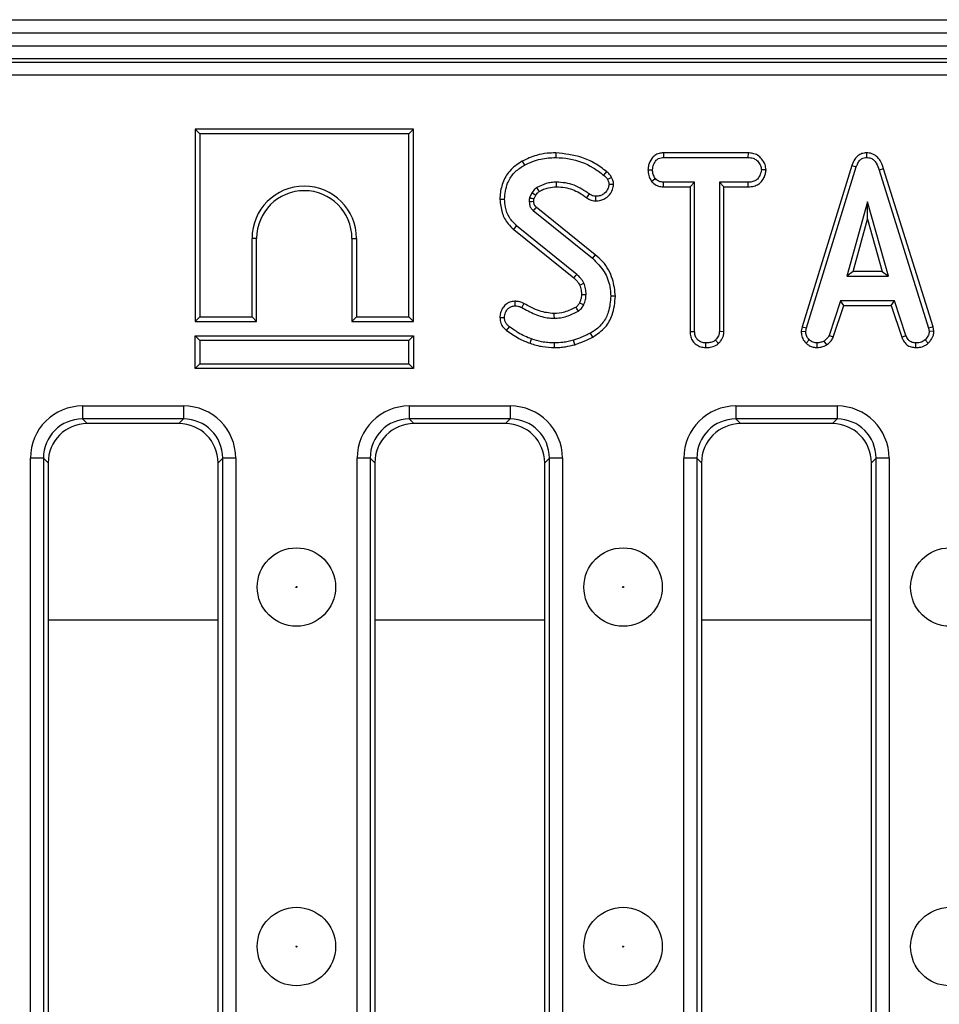
# Model space of a CAD drawing. Units: millimetres. Extents: x 40 to 2075, y -24 to 1455.
# Drawn here: x 334 to 404, y 771 to 846 of the extents above; entities that cross this region are included whole.
import ezdxf

# ---------------------------------------------------------------- set-up
doc = ezdxf.new("R2010")
doc.units = ezdxf.units.MM
doc.header["$LTSCALE"] = 5
doc.linetypes.add('SLD-Solid', pattern=[0])

msp = doc.modelspace()

# ---------------------------------------------------------------- linework, layer by layer
at = {"color": 7, "linetype": 'SLD-Solid', "lineweight": 25}
for p, q in [((218.245, 845.863), (1217.245, 845.863)), ((218.245, 844.863), (1217.245, 844.863)), ((218.245, 843.863), (1217.245, 843.863)), ((1217.245, 842.863), (218.245, 842.863)), ((222.091, 842.605), (713.399, 842.605)), ((713.399, 841.609), (222.091, 841.609)), ((347.494, 837.487), (347.494, 822.782)), ((347.494, 837.487), (347.847, 837.135)), ((364.199, 837.487), (347.494, 837.487)), ((347.847, 837.135), (347.847, 823.135)), ((363.847, 837.135), (347.847, 837.135)), ((364.199, 837.487), (363.847, 837.135)), ((363.847, 823.135), (363.847, 837.135)), ((364.199, 822.782), (364.199, 837.487)), ((375.088, 835.677), (375.088, 835.324)), ((383.33, 835.676), (383.34, 835.324)), ((389.81, 835.676), (383.33, 835.676)), ((383.34, 835.324), (389.802, 835.324)), ((389.81, 835.676), (389.802, 835.324)), ((398.868, 835.677), (398.87, 835.324)), ((372.523, 835.042), (372.693, 834.733)), ((397.755, 834.715), (393.936, 822.368)), ((394.279, 822.284), (398.09, 834.602)), ((397.755, 834.715), (398.09, 834.602)), ((382.15, 834.38), (382.503, 834.378)), ((391.181, 834.378), (390.828, 834.378)), ((400.183, 834.462), (399.845, 834.36)), ((399.845, 834.36), (403.62, 822.273)), ((403.963, 822.36), (400.183, 834.462)), ((379.522, 833.26), (379.167, 833.257)), ((382.421, 833.497), (382.698, 833.719)), ((383.328, 833.079), (383.337, 833.432)), ((383.328, 833.079), (385.367, 833.079)), ((385.72, 833.432), (383.337, 833.432)), ((385.367, 833.079), (385.72, 833.432)), ((385.367, 833.079), (385.367, 822.002)), ((385.72, 822.007), (385.72, 833.432)), ((387.611, 833.432), (387.611, 822.007)), ((387.964, 833.079), (387.611, 833.432)), ((389.805, 833.432), (387.611, 833.432)), ((387.964, 821.997), (387.964, 833.079)), ((387.964, 833.079), (389.811, 833.079)), ((389.811, 833.079), (389.805, 833.432)), ((373.249, 832.607), (373.083, 832.238)), ((373.425, 832.137), (373.557, 832.431)), ((377.463, 832.243), (377.668, 832.53)), ((378.16, 832), (378.162, 832.353)), ((370.818, 832.123), (371.171, 832.122)), ((378.118, 827.885), (373.601, 831.526)), ((398.959, 831.918), (397.374, 826.243)), ((400.543, 826.243), (398.959, 831.918)), ((398.959, 830.607), (398.959, 831.918)), ((373.373, 831.256), (377.896, 827.611)), ((371.875, 829.816), (372.099, 830.088)), ((376.708, 826.382), (372.099, 830.088)), ((397.839, 826.595), (398.959, 830.607)), ((398.959, 830.607), (400.079, 826.595)), ((371.875, 829.816), (376.474, 826.117)), ((351.847, 823.135), (351.847, 829.135)), ((352.199, 829.135), (351.847, 829.135)), ((352.199, 822.782), (352.199, 829.135)), ((359.494, 829.135), (359.847, 829.135)), ((359.494, 829.135), (359.494, 822.782)), ((359.847, 829.135), (359.847, 823.135)), ((378.118, 827.885), (377.896, 827.611)), ((397.839, 826.595), (397.374, 826.243)), ((397.374, 826.243), (400.543, 826.243)), ((400.079, 826.595), (397.839, 826.595)), ((400.079, 826.595), (400.543, 826.243)), ((371.959, 824.326), (371.963, 823.972)), ((372.651, 824.162), (372.489, 823.848)), ((379.659, 824.713), (379.306, 824.711)), ((396.875, 824.351), (396.003, 821.699)), ((396.331, 821.568), (397.13, 823.998)), ((401.019, 824.351), (396.875, 824.351)), ((397.13, 823.998), (396.875, 824.351)), ((397.13, 823.998), (400.764, 823.998)), ((400.764, 823.998), (401.019, 824.351)), ((400.764, 823.998), (401.563, 821.572)), ((401.891, 821.702), (401.019, 824.351)), ((347.494, 822.782), (347.847, 823.135)), ((347.494, 822.782), (352.199, 822.782)), ((347.847, 823.135), (351.847, 823.135)), ((352.199, 822.782), (351.847, 823.135)), ((359.494, 822.782), (359.847, 823.135)), ((359.494, 822.782), (364.199, 822.782)), ((359.847, 823.135), (363.847, 823.135)), ((364.199, 822.782), (363.847, 823.135)), ((370.818, 823.08), (371.171, 823.083)), ((371.33, 822.096), (371.54, 822.379)), ((377.926, 821.583), (377.754, 821.891)), ((385.367, 822.002), (385.72, 822.007)), ((387.964, 821.997), (387.611, 822.007)), ((393.936, 822.368), (393.875, 822.025)), ((393.875, 822.025), (394.229, 822.004)), ((393.936, 822.368), (394.279, 822.284)), ((394.229, 822.004), (394.279, 822.284)), ((403.963, 822.36), (403.62, 822.273)), ((403.62, 822.273), (403.674, 822.004)), ((404.028, 822.027), (403.674, 822.004)), ((404.028, 822.027), (403.963, 822.36)), ((347.494, 821.687), (347.847, 821.335)), ((347.494, 821.687), (364.199, 821.687)), ((347.494, 819.182), (347.494, 821.687)), ((363.847, 821.335), (347.847, 821.335)), ((347.847, 821.335), (347.847, 819.535)), ((364.199, 821.687), (363.847, 821.335)), ((363.847, 819.535), (363.847, 821.335)), ((364.199, 821.687), (364.199, 819.182)), ((373.124, 821.109), (373.24, 821.442)), ((374.988, 820.782), (374.99, 821.135)), ((376.539, 821), (376.439, 821.338)), ((386.568, 820.782), (386.571, 821.135)), ((387.544, 821.09), (387.304, 821.35)), ((394.253, 821.123), (394.495, 821.38)), ((395.106, 820.781), (395.089, 821.135)), ((395.828, 820.986), (395.63, 821.279)), ((396.331, 821.568), (396.003, 821.699)), ((401.563, 821.572), (401.891, 821.702)), ((402.644, 820.781), (402.651, 821.135)), ((403.596, 821.113), (403.357, 821.374)), ((347.494, 819.182), (347.847, 819.535)), ((347.847, 819.535), (363.847, 819.535)), ((364.199, 819.182), (363.847, 819.535)), ((364.199, 819.182), (347.494, 819.182)), ((338.876, 816.317), (346.614, 816.317)), ((338.876, 816.317), (338.876, 815.32)), ((346.614, 816.317), (346.614, 815.32)), ((363.876, 816.317), (371.614, 816.317)), ((363.876, 816.317), (363.876, 815.32)), ((371.614, 816.317), (371.614, 815.32)), ((388.876, 816.317), (396.614, 816.317)), ((388.876, 816.317), (388.876, 815.32)), ((396.614, 816.317), (396.614, 815.32)), ((346.614, 815.32), (338.876, 815.32)), ((338.876, 815.32), (339.234, 814.963)), ((346.257, 814.963), (339.234, 814.963)), ((346.257, 814.963), (346.614, 815.32)), ((371.614, 815.32), (363.876, 815.32)), ((363.876, 815.32), (364.234, 814.963)), ((371.257, 814.963), (364.234, 814.963)), ((371.257, 814.963), (371.614, 815.32)), ((396.614, 815.32), (388.876, 815.32)), ((388.876, 815.32), (389.234, 814.963)), ((396.257, 814.963), (389.234, 814.963)), ((396.257, 814.963), (396.614, 815.32)), ((334.891, 737.594), (334.891, 812.332)), ((335.888, 812.332), (334.891, 812.332)), ((335.888, 812.332), (335.888, 737.594)), ((336.245, 811.974), (335.888, 812.332)), ((336.245, 811.974), (336.245, 737.951)), ((349.603, 812.332), (349.245, 811.974)), ((349.245, 737.951), (349.245, 811.974)), ((350.599, 812.332), (349.603, 812.332)), ((349.603, 737.594), (349.603, 812.332)), ((350.599, 812.332), (350.599, 737.594)), ((359.891, 737.594), (359.891, 812.332)), ((360.888, 812.332), (359.891, 812.332)), ((360.888, 812.332), (360.888, 737.594)), ((361.245, 811.974), (360.888, 812.332)), ((361.245, 811.974), (361.245, 737.951)), ((374.603, 812.332), (374.245, 811.974)), ((374.245, 737.951), (374.245, 811.974)), ((375.599, 812.332), (374.603, 812.332)), ((374.603, 737.594), (374.603, 812.332)), ((375.599, 812.332), (375.599, 737.594)), ((384.891, 737.594), (384.891, 812.332)), ((385.888, 812.332), (384.891, 812.332)), ((385.888, 812.332), (385.888, 737.594)), ((386.245, 811.974), (385.888, 812.332)), ((386.245, 811.974), (386.245, 737.951)), ((399.603, 812.332), (399.245, 811.974)), ((399.245, 737.951), (399.245, 811.974)), ((400.599, 812.332), (399.603, 812.332)), ((399.603, 737.594), (399.603, 812.332)), ((400.599, 812.332), (400.599, 737.594))]:
    msp.add_line(p, q, dxfattribs=at)
at = {"color": 8, "linetype": 'SLD-Solid', "lineweight": 25}
for p, q in [((336.245, 799.963), (349.245, 799.963)), ((361.245, 799.963), (374.245, 799.963)), ((386.245, 799.963), (399.245, 799.963))]:
    msp.add_line(p, q, dxfattribs=at)
at = {"color": 7, "linetype": 'SLD-Solid', "lineweight": 25, "flags": 128}
for points in [[(378.975, 834.25), (378.867, 834.116), (378.753, 833.976)], [(379.369, 833.786), (379.214, 833.711), (379.052, 833.633)], [(373.83, 832.728), (373.764, 832.835), (373.645, 833.03)], [(375.142, 833.079), (375.142, 833.181), (375.141, 833.306), (375.141, 833.432)], [(373.557, 832.431), (373.447, 832.494), (373.249, 832.607)], [(373.415, 831.947), (373.383, 831.946), (373.248, 831.942), (373.063, 831.936)], [(376.474, 826.117), (376.55, 826.203), (376.629, 826.292), (376.708, 826.382)], [(376.918, 825.573), (377.024, 825.619), (377.133, 825.666), (377.243, 825.713)], [(377.061, 824.834), (377.168, 824.836), (377.291, 824.837), (377.414, 824.838)], [(376.914, 824.209), (376.964, 824.186), (377.099, 824.123), (377.234, 824.061)], [(374.955, 823.379), (374.957, 823.243), (374.961, 823.026)]]:
    msp.add_lwpolyline(points, dxfattribs=at)
at = {"color": 7, "linetype": 'SLD-Solid', "lineweight": 25}
for centre, radius in [((355.245, 802.463), 3), ((380.245, 802.463), 3), ((405.245, 802.463), 3), ((355.245, 802.463), 0.042), ((380.245, 802.463), 0.042), ((355.245, 774.963), 3), ((380.245, 774.963), 3), ((405.245, 774.963), 3), ((355.245, 774.963), 0.042), ((380.245, 774.963), 0.042)]:
    msp.add_circle(centre, radius, dxfattribs=at)
for centre, radius, start, end in [((355.847, 829.135), 4, 0, 180), ((355.847, 829.135), 3.647, 0, 180), ((571.783, 663.733), 259.673, 139.74683, 139.82467), ((175.214, 704.662), 234.062, 30.53198, 30.61842)]:
    msp.add_arc(centre, radius, start, end, dxfattribs=at)
for centre, major_axis, ratio, start_param, end_param in [((338.907, 812.301), (-2.85, 2.85), 0.992433, 5.501585, 7.064785), ((346.584, 812.301), (2.85, 2.85), 0.992433, 5.501585, 7.064785), ((363.907, 812.301), (-2.85, 2.85), 0.992433, 5.501585, 7.064785), ((371.584, 812.301), (2.85, 2.85), 0.992433, 5.501585, 7.064785), ((388.907, 812.301), (-2.85, 2.85), 0.992433, 5.501585, 7.064785), ((396.584, 812.301), (2.85, 2.85), 0.992433, 5.501585, 7.064785), ((338.907, 812.301), (2.148, -2.148), 0.98747, 2.359993, 3.923193), ((339.257, 811.951), (-2.137, 2.137), 0.992433, 5.501585, 7.064785), ((346.234, 811.951), (2.137, 2.137), 0.992433, 5.501585, 7.064785), ((346.584, 812.301), (2.148, 2.148), 0.98747, 5.501585, 7.064785), ((363.907, 812.301), (2.148, -2.148), 0.98747, 2.359993, 3.923193), ((364.257, 811.951), (-2.137, 2.137), 0.992433, 5.501585, 7.064785), ((371.234, 811.951), (2.137, 2.137), 0.992433, 5.501585, 7.064785), ((371.584, 812.301), (2.148, 2.148), 0.98747, 5.501585, 7.064785), ((388.907, 812.301), (2.148, -2.148), 0.98747, 2.359993, 3.923193), ((389.257, 811.951), (-2.137, 2.137), 0.992433, 5.501585, 7.064785), ((396.234, 811.951), (2.137, 2.137), 0.992433, 5.501585, 7.064785), ((396.584, 812.301), (2.148, 2.148), 0.98747, 5.501585, 7.064785)]:
    msp.add_ellipse(centre, major_axis=major_axis, ratio=ratio, start_param=start_param, end_param=end_param, dxfattribs=at)
for points, knots in [([(375.088, 835.677), (374.87, 835.67), (374.377, 835.655), (373.496, 835.49), (372.884, 835.208), (372.523, 835.042)], [0, 0, 0, 0, 0.245356, 0.554324, 1, 1, 1, 1]), ([(372.693, 834.733), (372.894, 834.832), (373.295, 835.032), (374.097, 835.266), (374.705, 835.301), (375.088, 835.324)], [0, 0, 0, 0, 0.269366, 0.539369, 1, 1, 1, 1]), ([(378.975, 834.25), (378.681, 834.469), (378.099, 834.902), (376.809, 835.496), (375.768, 835.605), (375.088, 835.677)], [0, 0, 0, 0, 0.260453, 0.516581, 1, 1, 1, 1]), ([(375.088, 835.324), (375.434, 835.303), (376.429, 835.243), (377.707, 834.758), (378.49, 834.172), (378.753, 833.976)], [0, 0, 0, 0, 0.261434, 0.751939, 1, 1, 1, 1]), ([(383.33, 835.676), (383.217, 835.668), (382.989, 835.651), (382.67, 835.502), (382.378, 835.195), (382.184, 834.804), (382.16, 834.497), (382.15, 834.38)], [0, 0, 0, 0, 0.174316, 0.3505979, 0.5274881, 0.82017, 1, 1, 1, 1]), ([(382.503, 834.378), (382.521, 834.51), (382.556, 834.775), (382.73, 835.081), (382.955, 835.252), (383.152, 835.314), (383.282, 835.321), (383.34, 835.324)], [0, 0, 0, 0, 0.283612, 0.56693, 0.722451, 0.87707, 1, 1, 1, 1]), ([(389.802, 835.324), (389.939, 835.314), (390.171, 835.297), (390.488, 835.116), (390.683, 834.858), (390.81, 834.598), (390.823, 834.437), (390.828, 834.378)], [0, 0, 0, 0, 0.264598, 0.447208, 0.688116, 0.88539, 1, 1, 1, 1]), ([(391.181, 834.378), (391.165, 834.514), (391.127, 834.823), (390.878, 835.206), (390.553, 835.51), (390.182, 835.654), (389.929, 835.669), (389.81, 835.676)], [0, 0, 0, 0, 0.195209, 0.443365, 0.636189, 0.829317, 1, 1, 1, 1]), ([(398.868, 835.677), (398.747, 835.665), (398.509, 835.643), (398.2, 835.458), (397.927, 835.152), (397.82, 834.88), (397.755, 834.715)], [0, 0, 0, 0, 0.230103, 0.448444, 0.665864, 1, 1, 1, 1]), ([(398.09, 834.602), (398.126, 834.699), (398.199, 834.894), (398.365, 835.128), (398.575, 835.277), (398.747, 835.317), (398.845, 835.322), (398.87, 835.324)], [0, 0, 0, 0, 0.272037, 0.546502, 0.740297, 0.934766, 1, 1, 1, 1]), ([(400.183, 834.462), (400.11, 834.678), (399.991, 835.03), (399.656, 835.426), (399.284, 835.64), (399.004, 835.671), (398.869, 835.677), (398.868, 835.677)], [0, 0, 0, 0, 0.351397, 0.570317, 0.790186, 0.999741, 1, 1, 1, 1]), ([(398.87, 835.324), (398.985, 835.313), (399.195, 835.292), (399.456, 835.121), (399.694, 834.819), (399.784, 834.544), (399.845, 834.36)], [0, 0, 0, 0, 0.230852, 0.420998, 0.611074, 1, 1, 1, 1]), ([(372.523, 835.042), (372.178, 834.814), (371.541, 834.393), (370.998, 833.403), (370.831, 832.637), (370.82, 832.208), (370.818, 832.123)], [0, 0, 0, 0, 0.344244, 0.637214, 0.927993, 1, 1, 1, 1]), ([(371.171, 832.122), (371.214, 832.541), (371.288, 833.251), (371.824, 834.123), (372.338, 834.521), (372.639, 834.7), (372.693, 834.733)], [0, 0, 0, 0, 0.393394, 0.667413, 0.940677, 1, 1, 1, 1]), ([(378.753, 833.976), (378.792, 833.944), (378.869, 833.881), (378.979, 833.772), (379.027, 833.68), (379.052, 833.633)], [0, 0, 0, 0, 0.325221, 0.655942, 1, 1, 1, 1]), ([(379.369, 833.786), (379.321, 833.872), (379.246, 834.004), (379.099, 834.149), (379.016, 834.216), (378.975, 834.25)], [0, 0, 0, 0, 0.477507, 0.738032, 1, 1, 1, 1]), ([(379.522, 833.26), (379.516, 833.317), (379.504, 833.43), (379.458, 833.61), (379.401, 833.723), (379.369, 833.786)], [0, 0, 0, 0, 0.31412, 0.616993, 1, 1, 1, 1]), ([(382.15, 834.38), (382.161, 834.234), (382.183, 833.92), (382.338, 833.645), (382.421, 833.497)], [0, 0, 0, 0, 0.465248, 1, 1, 1, 1]), ([(382.698, 833.719), (382.645, 833.817), (382.564, 833.968), (382.51, 834.196), (382.505, 834.317), (382.503, 834.378)], [0, 0, 0, 0, 0.479636, 0.736831, 1, 1, 1, 1]), ([(390.828, 834.378), (390.796, 834.226), (390.744, 833.972), (390.556, 833.679), (390.316, 833.507), (390.059, 833.44), (389.879, 833.434), (389.805, 833.432)], [0, 0, 0, 0, 0.296649, 0.497958, 0.653264, 0.855987, 1, 1, 1, 1]), ([(389.811, 833.079), (389.961, 833.088), (390.24, 833.103), (390.625, 833.266), (390.941, 833.59), (391.138, 833.981), (391.17, 834.274), (391.181, 834.378)], [0, 0, 0, 0, 0.213975, 0.396333, 0.579919, 0.85111, 1, 1, 1, 1]), ([(373.645, 833.03), (373.587, 832.986), (373.48, 832.905), (373.355, 832.755), (373.284, 832.657), (373.249, 832.607)], [0, 0, 0, 0, 0.376293, 0.686679, 1, 1, 1, 1]), ([(375.141, 833.432), (375.009, 833.427), (374.745, 833.418), (374.232, 833.306), (373.879, 833.14), (373.645, 833.03)], [0, 0, 0, 0, 0.252929, 0.506481, 1, 1, 1, 1]), ([(373.83, 832.728), (373.94, 832.784), (374.167, 832.899), (374.605, 833.041), (374.94, 833.065), (375.142, 833.079)], [0, 0, 0, 0, 0.269466, 0.558598, 1, 1, 1, 1]), ([(377.668, 832.53), (377.29, 832.782), (376.722, 833.159), (375.833, 833.396), (375.374, 833.42), (375.141, 833.432)], [0, 0, 0, 0, 0.495013, 0.743506, 1, 1, 1, 1]), ([(375.142, 833.079), (375.362, 833.067), (375.973, 833.035), (376.778, 832.732), (377.279, 832.375), (377.463, 832.243)], [0, 0, 0, 0, 0.263623, 0.729733, 1, 1, 1, 1]), ([(378.16, 832), (378.368, 832.021), (378.715, 832.056), (379.161, 832.394), (379.449, 832.793), (379.501, 833.129), (379.522, 833.26)], [0, 0, 0, 0, 0.301644, 0.50242, 0.806857, 1, 1, 1, 1]), ([(379.167, 833.257), (379.148, 833.159), (379.095, 832.894), (378.863, 832.591), (378.556, 832.404), (378.331, 832.36), (378.2, 832.354), (378.162, 832.353)], [0, 0, 0, 0, 0.203236, 0.543221, 0.733877, 0.923524, 1, 1, 1, 1]), ([(379.052, 833.633), (379.082, 833.575), (379.127, 833.488), (379.156, 833.358), (379.163, 833.291), (379.167, 833.257)], [0, 0, 0, 0, 0.489039, 0.742709, 1, 1, 1, 1]), ([(382.421, 833.497), (382.458, 833.46), (382.586, 833.33), (382.85, 833.151), (383.139, 833.088), (383.298, 833.081), (383.328, 833.079)], [0, 0, 0, 0, 0.15483, 0.533434, 0.912891, 1, 1, 1, 1]), ([(383.337, 833.432), (383.226, 833.442), (383.002, 833.463), (382.803, 833.614), (382.712, 833.705), (382.698, 833.719)], [0, 0, 0, 0, 0.458262, 0.922464, 1, 1, 1, 1]), ([(373.557, 832.431), (373.595, 832.484), (373.655, 832.568), (373.748, 832.668), (373.805, 832.71), (373.83, 832.728)], [0, 0, 0, 0, 0.481343, 0.769299, 1, 1, 1, 1]), ([(378.162, 832.353), (378.093, 832.358), (377.936, 832.37), (377.775, 832.456), (377.686, 832.518), (377.668, 832.53)], [0, 0, 0, 0, 0.388136, 0.876637, 1, 1, 1, 1]), ([(370.818, 832.123), (370.854, 831.774), (370.922, 831.107), (371.338, 830.307), (371.724, 829.954), (371.875, 829.816)], [0, 0, 0, 0, 0.401394, 0.764997, 1, 1, 1, 1]), ([(372.099, 830.088), (371.899, 830.29), (371.499, 830.692), (371.222, 831.433), (371.186, 831.918), (371.171, 832.122)], [0, 0, 0, 0, 0.366765, 0.732939, 1, 1, 1, 1]), ([(373.083, 832.238), (373.08, 832.213), (373.072, 832.163), (373.062, 832.062), (373.063, 831.986), (373.063, 831.936)], [0, 0, 0, 0, 0.250567, 0.501265, 1, 1, 1, 1]), ([(373.063, 831.936), (373.067, 831.871), (373.076, 831.717), (373.151, 831.481), (373.283, 831.335), (373.361, 831.267), (373.373, 831.256)], [0, 0, 0, 0, 0.25188, 0.598775, 0.935197, 1, 1, 1, 1]), ([(373.425, 832.137), (373.402, 832.144), (373.334, 832.164), (373.22, 832.197), (373.129, 832.224), (373.083, 832.238)], [0, 0, 0, 0, 0.198641, 0.599321, 1, 1, 1, 1]), ([(373.415, 831.947), (373.415, 831.969), (373.415, 832.016), (373.417, 832.08), (373.423, 832.121), (373.425, 832.137)], [0, 0, 0, 0, 0.343698, 0.741216, 1, 1, 1, 1]), ([(373.601, 831.526), (373.579, 831.545), (373.544, 831.576), (373.501, 831.621), (373.471, 831.667), (373.447, 831.721), (373.429, 831.791), (373.421, 831.867), (373.417, 831.921), (373.415, 831.947)], [0, 0, 0, 0, 0.1860401, 0.2875217, 0.389185, 0.5238861, 0.6583945, 0.8392664, 1, 1, 1, 1]), ([(377.463, 832.243), (377.519, 832.205), (377.679, 832.096), (377.923, 832.013), (378.104, 832.003), (378.16, 832)], [0, 0, 0, 0, 0.271849, 0.776206, 1, 1, 1, 1]), ([(379.659, 824.713), (379.61, 825.156), (379.506, 826.104), (378.895, 827.209), (378.316, 827.713), (378.118, 827.885)], [0, 0, 0, 0, 0.366655, 0.783912, 1, 1, 1, 1]), ([(377.896, 827.611), (378.223, 827.291), (378.844, 826.683), (379.244, 825.609), (379.289, 824.957), (379.306, 824.711)], [0, 0, 0, 0, 0.4093954, 0.77778, 1, 1, 1, 1]), ([(377.243, 825.713), (377.209, 825.777), (377.141, 825.905), (376.965, 826.133), (376.81, 826.282), (376.708, 826.382)], [0, 0, 0, 0, 0.251159, 0.502768, 1, 1, 1, 1]), ([(376.474, 826.117), (376.522, 826.07), (376.622, 825.973), (376.785, 825.803), (376.87, 825.657), (376.918, 825.573)], [0, 0, 0, 0, 0.2846106, 0.5914409, 1, 1, 1, 1]), ([(376.918, 825.573), (376.939, 825.511), (376.985, 825.377), (377.047, 825.132), (377.056, 824.945), (377.061, 824.834)], [0, 0, 0, 0, 0.262372, 0.560966, 1, 1, 1, 1]), ([(377.414, 824.838), (377.41, 824.914), (377.403, 825.064), (377.365, 825.361), (377.291, 825.573), (377.243, 825.713)], [0, 0, 0, 0, 0.2515982, 0.5034841, 1, 1, 1, 1]), ([(377.061, 824.834), (377.058, 824.771), (377.051, 824.638), (376.997, 824.429), (376.943, 824.287), (376.914, 824.209)], [0, 0, 0, 0, 0.295919, 0.613407, 1, 1, 1, 1]), ([(377.234, 824.061), (377.26, 824.124), (377.312, 824.251), (377.385, 824.509), (377.402, 824.708), (377.414, 824.838)], [0, 0, 0, 0, 0.255417, 0.511063, 1, 1, 1, 1]), ([(371.959, 824.326), (371.827, 824.313), (371.575, 824.29), (371.253, 824.089), (371.003, 823.804), (370.845, 823.454), (370.826, 823.197), (370.818, 823.08)], [0, 0, 0, 0, 0.210237, 0.400453, 0.589368, 0.812751, 1, 1, 1, 1]), ([(372.651, 824.162), (372.579, 824.195), (372.446, 824.255), (372.213, 824.315), (372.053, 824.322), (371.959, 824.326)], [0, 0, 0, 0, 0.3310064, 0.6085737, 1, 1, 1, 1]), ([(374.955, 823.379), (374.58, 823.422), (373.979, 823.49), (373.229, 823.836), (372.843, 824.054), (372.651, 824.162)], [0, 0, 0, 0, 0.457648, 0.730982, 1, 1, 1, 1]), ([(376.914, 824.209), (376.895, 824.173), (376.856, 824.096), (376.773, 823.978), (376.694, 823.908), (376.644, 823.875), (376.643, 823.874)], [0, 0, 0, 0, 0.280723, 0.591425, 0.99104, 1, 1, 1, 1]), ([(376.823, 823.57), (376.903, 823.631), (377.029, 823.728), (377.154, 823.906), (377.207, 824.009), (377.234, 824.061)], [0, 0, 0, 0, 0.462608, 0.728952, 1, 1, 1, 1]), ([(379.306, 824.711), (379.27, 824.301), (379.209, 823.585), (378.745, 822.649), (378.197, 822.165), (377.846, 821.948), (377.754, 821.891)], [0, 0, 0, 0, 0.363526, 0.633285, 0.903948, 1, 1, 1, 1]), ([(377.926, 821.583), (378.269, 821.814), (378.911, 822.247), (379.536, 823.383), (379.614, 824.227), (379.659, 824.713)], [0, 0, 0, 0, 0.327268, 0.612033, 1, 1, 1, 1]), ([(371.171, 823.083), (371.184, 823.212), (371.208, 823.442), (371.382, 823.713), (371.587, 823.897), (371.796, 823.962), (371.922, 823.97), (371.963, 823.972)], [0, 0, 0, 0, 0.290637, 0.519308, 0.712032, 0.906938, 1, 1, 1, 1]), ([(371.963, 823.972), (372.038, 823.969), (372.165, 823.964), (372.342, 823.915), (372.44, 823.871), (372.489, 823.848)], [0, 0, 0, 0, 0.408568, 0.700996, 1, 1, 1, 1]), ([(372.489, 823.848), (372.817, 823.667), (373.476, 823.302), (374.333, 823.045), (374.836, 823.03), (374.961, 823.026)], [0, 0, 0, 0, 0.42753, 0.858037, 1, 1, 1, 1]), ([(376.643, 823.874), (376.503, 823.802), (376.217, 823.653), (375.66, 823.44), (375.225, 823.403), (374.955, 823.379)], [0, 0, 0, 0, 0.2670906, 0.5452188, 1, 1, 1, 1]), ([(374.961, 823.026), (375.125, 823.035), (375.454, 823.053), (376.093, 823.206), (376.532, 823.425), (376.823, 823.57)], [0, 0, 0, 0, 0.251611, 0.503897, 1, 1, 1, 1]), ([(370.818, 823.08), (370.832, 822.931), (370.859, 822.656), (371.061, 822.315), (371.244, 822.166), (371.33, 822.096)], [0, 0, 0, 0, 0.386547, 0.712084, 1, 1, 1, 1]), ([(371.54, 822.379), (371.482, 822.426), (371.363, 822.519), (371.231, 822.717), (371.181, 822.915), (371.173, 823.04), (371.171, 823.083)], [0, 0, 0, 0, 0.271117, 0.545123, 0.843766, 1, 1, 1, 1]), ([(371.33, 822.096), (371.483, 821.99), (371.793, 821.776), (372.367, 821.398), (372.835, 821.219), (373.124, 821.109)], [0, 0, 0, 0, 0.27204, 0.550404, 1, 1, 1, 1]), ([(373.24, 821.442), (373.064, 821.506), (372.713, 821.633), (372.146, 821.956), (371.767, 822.221), (371.54, 822.379)], [0, 0, 0, 0, 0.287235, 0.57519, 1, 1, 1, 1]), ([(377.754, 821.891), (377.639, 821.835), (377.409, 821.722), (376.971, 821.536), (376.645, 821.415), (376.439, 821.338)], [0, 0, 0, 0, 0.269087, 0.538191, 1, 1, 1, 1]), ([(385.367, 822.002), (385.376, 821.871), (385.394, 821.613), (385.558, 821.256), (385.835, 820.993), (386.181, 820.816), (386.437, 820.793), (386.568, 820.782)], [0, 0, 0, 0, 0.205626, 0.402318, 0.600165, 0.795084, 1, 1, 1, 1]), ([(386.571, 821.135), (386.458, 821.146), (386.231, 821.17), (385.964, 821.34), (385.786, 821.582), (385.724, 821.809), (385.721, 821.96), (385.72, 822.007)], [0, 0, 0, 0, 0.247235, 0.497262, 0.666955, 0.898654, 1, 1, 1, 1]), ([(387.611, 822.007), (387.603, 821.922), (387.584, 821.723), (387.447, 821.505), (387.337, 821.386), (387.304, 821.35)], [0, 0, 0, 0, 0.340075, 0.804116, 1, 1, 1, 1]), ([(387.544, 821.09), (387.597, 821.148), (387.757, 821.322), (387.932, 821.63), (387.955, 821.893), (387.964, 821.997)], [0, 0, 0, 0, 0.228921, 0.69603, 1, 1, 1, 1]), ([(393.875, 822.025), (393.877, 821.969), (393.886, 821.78), (393.964, 821.461), (394.138, 821.235), (394.243, 821.133), (394.253, 821.123)], [0, 0, 0, 0, 0.168957, 0.564195, 0.957817, 1, 1, 1, 1]), ([(394.495, 821.38), (394.422, 821.459), (394.276, 821.619), (394.237, 821.858), (394.23, 821.984), (394.229, 822.004)], [0, 0, 0, 0, 0.454953, 0.913783, 1, 1, 1, 1]), ([(403.674, 822.004), (403.66, 821.908), (403.628, 821.693), (403.473, 821.497), (403.374, 821.392), (403.357, 821.374)], [0, 0, 0, 0, 0.396998, 0.895935, 1, 1, 1, 1]), ([(403.596, 821.113), (403.659, 821.181), (403.826, 821.359), (404.001, 821.672), (404.021, 821.925), (404.028, 822.027)], [0, 0, 0, 0, 0.2685399, 0.7069881, 1, 1, 1, 1]), ([(373.124, 821.109), (373.28, 821.057), (373.595, 820.953), (374.216, 820.816), (374.686, 820.795), (374.988, 820.782)], [0, 0, 0, 0, 0.259066, 0.524391, 1, 1, 1, 1]), ([(374.99, 821.135), (374.826, 821.14), (374.497, 821.15), (373.905, 821.23), (373.494, 821.361), (373.24, 821.442)], [0, 0, 0, 0, 0.27642, 0.553178, 1, 1, 1, 1]), ([(374.988, 820.782), (375.127, 820.785), (375.407, 820.791), (375.928, 820.857), (376.303, 820.945), (376.539, 821)], [0, 0, 0, 0, 0.264582, 0.535599, 1, 1, 1, 1]), ([(376.439, 821.338), (376.305, 821.306), (376.038, 821.242), (375.556, 821.156), (375.204, 821.143), (374.99, 821.135)], [0, 0, 0, 0, 0.280882, 0.561904, 1, 1, 1, 1]), ([(376.539, 821), (376.662, 821.043), (376.909, 821.132), (377.374, 821.321), (377.71, 821.481), (377.926, 821.583)], [0, 0, 0, 0, 0.25826, 0.523631, 1, 1, 1, 1]), ([(386.568, 820.782), (386.682, 820.786), (386.958, 820.798), (387.304, 820.901), (387.488, 821.046), (387.544, 821.09)], [0, 0, 0, 0, 0.328801, 0.794386, 1, 1, 1, 1]), ([(387.304, 821.35), (387.243, 821.305), (387.093, 821.194), (386.829, 821.145), (386.646, 821.138), (386.571, 821.135)], [0, 0, 0, 0, 0.289431, 0.711146, 1, 1, 1, 1]), ([(394.253, 821.123), (394.328, 821.058), (394.487, 820.922), (394.785, 820.8), (395, 820.787), (395.106, 820.781)], [0, 0, 0, 0, 0.31727, 0.662595, 1, 1, 1, 1]), ([(395.089, 821.135), (394.987, 821.143), (394.78, 821.161), (394.592, 821.29), (394.506, 821.37), (394.495, 821.38)], [0, 0, 0, 0, 0.463556, 0.932057, 1, 1, 1, 1]), ([(395.63, 821.279), (395.545, 821.243), (395.417, 821.187), (395.231, 821.155), (395.137, 821.141), (395.089, 821.135)], [0, 0, 0, 0, 0.48891, 0.744104, 1, 1, 1, 1]), ([(395.106, 820.781), (395.169, 820.79), (395.342, 820.814), (395.593, 820.862), (395.76, 820.95), (395.828, 820.986)], [0, 0, 0, 0, 0.254477, 0.694359, 1, 1, 1, 1]), ([(396.003, 821.699), (395.956, 821.62), (395.884, 821.499), (395.743, 821.373), (395.668, 821.311), (395.63, 821.279)], [0, 0, 0, 0, 0.482549, 0.740672, 1, 1, 1, 1]), ([(395.828, 820.986), (395.872, 821.022), (395.99, 821.119), (396.184, 821.295), (396.28, 821.474), (396.331, 821.568)], [0, 0, 0, 0, 0.220957, 0.591215, 1, 1, 1, 1]), ([(401.563, 821.572), (401.607, 821.477), (401.708, 821.265), (401.94, 820.979), (402.287, 820.815), (402.527, 820.793), (402.644, 820.781)], [0, 0, 0, 0, 0.219319, 0.495307, 0.754035, 1, 1, 1, 1]), ([(402.651, 821.135), (402.558, 821.143), (402.399, 821.159), (402.186, 821.254), (402.016, 821.44), (401.939, 821.602), (401.891, 821.702)], [0, 0, 0, 0, 0.27315, 0.471886, 0.672329, 1, 1, 1, 1]), ([(402.644, 820.781), (402.735, 820.785), (402.974, 820.795), (403.314, 820.895), (403.514, 821.05), (403.596, 821.113)], [0, 0, 0, 0, 0.266165, 0.698513, 1, 1, 1, 1]), ([(403.357, 821.374), (403.259, 821.304), (403.063, 821.165), (402.802, 821.14), (402.667, 821.135), (402.651, 821.135)], [0, 0, 0, 0, 0.466512, 0.935162, 1, 1, 1, 1])]:
    msp.add_open_spline(points, degree=3, knots=knots, dxfattribs=at)

doc.saveas('drawing.dxf')
